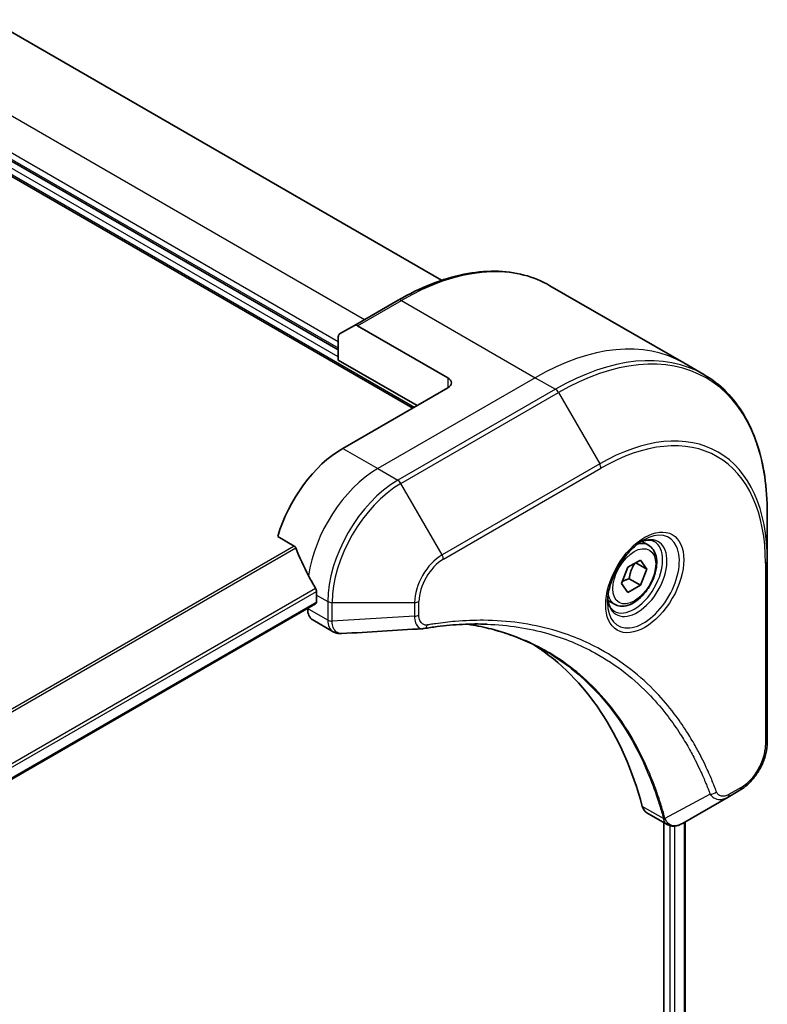
# Model space of a CAD drawing. Units: millimetres. Extents: x 0 to 8858, y 0 to 1405.
# Drawn here: x 422 to 482, y 947 to 1027 of the extents above; entities that cross this region are included whole.
import ezdxf

# ---------------------------------------------------------------- set-up
doc = ezdxf.new("R2010")
doc.units = ezdxf.units.MM
doc.layers.add('Visible (ISO)', color=7, linetype='Continuous', lineweight=35)
doc.layers.add('Visible Narrow (ISO)', color=7, linetype='Continuous', lineweight=25)

msp = doc.modelspace()

# ---------------------------------------------------------------- linework, layer by layer
at = {"layer": 'Visible (ISO)'}
for p, q in [((419.6628, 1026.6581), (456.1236, 1005.6075)), ((447.782, 999.9852), (419.6429, 1016.2313)), ((419.6429, 1015.0065), (453.7924, 995.2903)), ((464.8782, 1005.1718), (475.6919, 998.9285)), ((452.6282, 1004.0079), (449.0926, 1001.9666)), ((447.8855, 1001.2697), (449.0926, 1001.9666)), ((456.6208, 997.7398), (449.3426, 1001.9419)), ((447.782, 999.1687), (447.782, 1001.0408)), ((447.782, 999.1687), (454.1459, 995.4945)), ((475.6919, 998.9285), (477.3132, 997.9925)), ((456.6208, 996.9233), (448.1355, 992.0244)), ((482.4302, 982.9583), (482.4302, 986.8017)), ((442.8915, 984.9142), (444.2289, 984.1421)), ((472.845, 984.1997), (472.3081, 984.5097)), ((470.6615, 981.1064), (471.1719, 982.4217)), ((471.1719, 982.4217), (472.1925, 983.0109)), ((472.7028, 982.2849), (471.8189, 982.7952)), ((472.1925, 983.0109), (472.7028, 982.2849)), ((472.7028, 982.2849), (472.1925, 980.9697)), ((482.4302, 968.2614), (482.4302, 982.9583)), ((471.2732, 981.5004), (472.1925, 980.9697)), ((471.1719, 980.3804), (470.6615, 981.1064)), ((472.1925, 980.9697), (471.1719, 980.3804)), ((446.0142, 980.1852), (446.0142, 979.6136)), ((335.3222, 915.6041), (445.9521, 979.4763)), ((445.3071, 979.1039), (445.3071, 979.0858)), ((470.095, 979.4366), (469.5581, 979.7466)), ((445.7213, 978.1703), (447.3651, 977.2212)), ((479.2598, 963.8619), (480.2053, 964.4078)), ((479.2598, 963.8619), (475.5822, 961.7386)), ((472.7, 962.5941), (474.3438, 961.6451)), ((474.0863, 961.7937), (474.0863, 793.085)), ((475.8073, 961.8686), (475.8073, 793.2611))]:
    msp.add_line(p, q, dxfattribs=at)
for centre, major_axis, ratio, start_param, end_param in [((449.3426, 1001.5336), (-0.25, 0.433), 0.5773503, 5.4977871, 6.2831853), ((448.1355, 1000.8367), (-0.25, 0.433), 0.5773503, 0, 0.7853982), ((455.9137, 997.3316), (1, 0), 0.5773503, 5.4977871, 7.0685835), ((448.1355, 985.4924), (-4, -6.9282), 0.5773503, 3.9269908, 5.1133904), ((452.0953, 983.2062), (-6.9972, 10.3202), 0.5228786, 1.1579513, 1.3655417), ((452.0953, 983.2062), (-6.9972, 10.3202), 0.5228786, 1.3655417, 1.4591785), ((451.671, 983.4511), (-4, -6.9282), 0.5773503, 5.4528361, 5.4977871), ((446.7213, 979.9023), (-1, -1.7321), 0.5773503, 5.4977871, 6.2831853), ((445.8021, 979.7361), (0.15, -0.2598), 0.5773503, 0, 0.7853982), ((454.6502, 978.9811), (-0.4003, -1.4838), 0.8274418, 0.2704922, 0.3626139), ((436.8218, 931.6036), (26, 45.0333), 0.5773503, 5.7600423, 6.2503341), ((473.7, 964.3262), (-1, -1.7321), 0.5773503, 5.7600423, 6.2831853), ((474.1229, 963.1966), (2.2606, -0.3826), 0.7664048, 5.5278513, 5.5285785)]:
    msp.add_ellipse(centre, major_axis=major_axis, ratio=ratio, start_param=start_param, end_param=end_param, dxfattribs=at)
for points, knots in [([(452.6282, 1004.0079), (453.5179, 1004.5216), (454.4099, 1004.9558), (456.1785, 1005.6534), (457.0551, 1005.9169), (458.773, 1006.2642), (459.6143, 1006.348), (461.2409, 1006.3301), (462.0262, 1006.2283), (463.5176, 1005.8381), (464.2237, 1005.5497), (464.8782, 1005.1718)], [3.14159265, 3.14159265, 3.14159265, 3.14159265, 3.29867229, 3.29867229, 3.45575192, 3.45575192, 3.61283155, 3.61283155, 3.76991118, 3.76991118, 3.92699082, 3.92699082, 3.92699082, 3.92699082]), ([(482.4302, 986.8017), (482.4302, 987.829), (482.3602, 988.8186), (482.0801, 990.6991), (481.87, 991.59), (481.3118, 993.2514), (480.9637, 994.0219), (480.1349, 995.4216), (479.6541, 996.0508), (478.5705, 997.1474), (477.9677, 997.6146), (477.3132, 997.9925)], [1.57079633, 1.57079633, 1.57079633, 1.57079633, 1.72787596, 1.72787596, 1.88495559, 1.88495559, 2.04203522, 2.04203522, 2.19911486, 2.19911486, 2.35619449, 2.35619449, 2.35619449, 2.35619449]), ([(444.3451, 983.9956), (444.3342, 984.0232), (444.32, 984.0502), (444.2815, 984.1031), (444.2555, 984.1267), (444.2289, 984.1421)], [-0.020183651, -0.020183651, -0.020183651, -0.020183651, -0.011275926, -0.011275926, 0, 0, 0, 0]), ([(472.4271, 984.6161), (472.1506, 984.4564), (471.8659, 984.2436), (471.3118, 983.7266), (471.0428, 983.4217), (470.5517, 982.7493), (470.3302, 982.3813), (469.9605, 981.623), (469.8126, 981.2327), (469.6055, 980.4756), (469.5457, 980.1087), (469.5269, 979.7109), (469.5255, 979.65), (469.5255, 979.5903)], [3.1415927, 3.1415927, 3.1415927, 3.1415927, 3.4403958, 3.4403958, 3.742723, 3.742723, 4.0479449, 4.0479449, 4.3534552, 4.3534552, 4.6565319, 4.6565319, 4.712389, 4.712389, 4.712389, 4.712389]), ([(472.845, 984.1997), (472.9934, 984.114), (473.121, 983.9937), (473.3285, 983.6947), (473.4039, 983.5126), (473.5006, 983.0915), (473.5138, 982.8475), (473.4718, 982.3308), (473.4142, 982.0572), (473.2362, 981.5142), (473.1162, 981.2448), (472.8266, 980.7348), (472.6573, 980.4942), (472.2838, 980.0631), (472.0795, 979.8728), (471.6511, 979.5622), (471.4269, 979.4421), (470.9804, 979.2949), (470.7573, 979.2654), (470.3847, 979.3087), (470.2316, 979.3578), (470.095, 979.4366)], [0.7853982, 0.7853982, 0.7853982, 0.7853982, 1.0511925, 1.0511925, 1.340817, 1.340817, 1.668912, 1.668912, 2.0076228, 2.0076228, 2.343756, 2.343756, 2.6783154, 2.6783154, 3.0142309, 3.0142309, 3.3528831, 3.3528831, 3.6824828, 3.6824828, 3.9269908, 3.9269908, 3.9269908, 3.9269908]), ([(472.1638, 984.4497), (472.2014, 984.4668), (472.2387, 984.4826), (472.3876, 984.5414), (472.4951, 984.5732), (472.6962, 984.6139), (472.7898, 984.6227), (472.9611, 984.6208), (473.0387, 984.6102), (473.1797, 984.5734), (473.2432, 984.5472), (473.3021, 984.5132)], [3.24722115, 3.24722115, 3.24722115, 3.24722115, 3.29867229, 3.29867229, 3.45575192, 3.45575192, 3.61283155, 3.61283155, 3.76991118, 3.76991118, 3.92699082, 3.92699082, 3.92699082, 3.92699082]), ([(446.0199, 980.482), (446.0211, 980.5134), (446.0173, 980.5502), (445.9987, 980.6249), (445.984, 980.6628), (445.9623, 980.7041), (445.9579, 980.712), (445.9533, 980.7198)], [0.135673224, 0.135673224, 0.135673224, 0.135673224, 0.146994423, 0.146994423, 0.158315622, 0.158315622, 0.160989032, 0.160989032, 0.160989032, 0.160989032]), ([(470.0521, 978.884), (469.9932, 978.918), (469.9388, 978.9599), (469.8363, 979.0636), (469.7884, 979.1255), (469.7011, 979.2729), (469.6619, 979.3584), (469.5966, 979.5529), (469.5705, 979.6619), (469.5469, 979.8202), (469.5419, 979.8604), (469.5379, 979.9016)], [0.78539816, 0.78539816, 0.78539816, 0.78539816, 0.9424778, 0.9424778, 1.09955743, 1.09955743, 1.25663706, 1.25663706, 1.41371669, 1.41371669, 1.46516783, 1.46516783, 1.46516783, 1.46516783]), ([(459.7927, 977.8302), (459.4663, 977.8419), (459.1373, 977.8465), (458.474, 977.8417), (458.1398, 977.8323), (457.4666, 977.7992), (457.1275, 977.7756), (456.4448, 977.7143), (456.1011, 977.6766), (455.4095, 977.587), (455.0672, 977.536), (454.7115, 977.4762)], [4.02493276, 4.02493276, 4.02493276, 4.02493276, 4.1851887, 4.1851887, 4.34544465, 4.34544465, 4.5057006, 4.5057006, 4.66595655, 4.66595655, 4.82621249, 4.82621249, 4.82621249, 4.82621249]), ([(458.1661, 977.8309), (458.1914, 977.8271), (458.2167, 977.8234), (458.811, 977.7341), (459.3696, 977.6245), (460.4643, 977.3578), (461.0004, 977.2006), (462.0488, 976.8392), (462.5611, 976.6349), (463.5605, 976.18), (464.0476, 975.9292), (464.5215, 975.6556)], [1.5549962, 1.5549962, 1.5549962, 1.5549962, 1.5679979, 1.5679979, 1.8607104, 1.8607104, 2.1534229, 2.1534229, 2.4461354, 2.4461354, 2.7388479, 2.7388479, 2.7388479, 2.7388479]), ([(448.0713, 977.0674), (448.0235, 977.0645), (447.9755, 977.0638), (447.8792, 977.0673), (447.831, 977.0716), (447.7349, 977.0855), (447.687, 977.0953), (447.5921, 977.1208), (447.5452, 977.1365), (447.4534, 977.1742), (447.4084, 977.1962), (447.3651, 977.2212)], [0.014040895, 0.014040895, 0.014040895, 0.014040895, 0.027014678, 0.027014678, 0.039988461, 0.039988461, 0.052962244, 0.052962244, 0.065936027, 0.065936027, 0.07890981, 0.07890981, 0.07890981, 0.07890981]), ([(482.4302, 968.2614), (482.4302, 967.9773), (482.3917, 967.6814), (482.2473, 967.0852), (482.1414, 966.785), (481.8726, 966.2025), (481.7096, 965.9202), (481.3395, 965.3961), (481.1325, 965.1542), (480.6884, 964.7312), (480.4514, 964.5499), (480.2053, 964.4078)], [4.712389, 4.712389, 4.712389, 4.712389, 5.0265482, 5.0265482, 5.3407075, 5.3407075, 5.6548668, 5.6548668, 5.969026, 5.969026, 6.2831853, 6.2831853, 6.2831853, 6.2831853]), ([(475.5678, 961.7304), (475.4936, 961.6884), (475.4178, 961.6515), (475.2623, 961.5895), (475.1827, 961.5644), (475.0196, 961.5289), (474.936, 961.5184), (474.7657, 961.5166), (474.679, 961.5253), (474.5074, 961.5666), (474.4226, 961.5996), (474.3438, 961.6451)], [0, 0, 0, 0, 0.0235756, 0.0235756, 0.04715119, 0.04715119, 0.07072679, 0.07072679, 0.09430239, 0.09430239, 0.11787799, 0.11787799, 0.11787799, 0.11787799])]:
    msp.add_open_spline(points, degree=3, knots=knots, dxfattribs=at)
for points, weights in [([(471.2732, 981.5004), (471.3762, 982.2094), (471.7371, 982.748)], [1, 1.14666441016, 1.01523736138]), ([(470.7272, 981.2756), (470.9504, 981.3975), (471.2732, 981.5004)], [1.07672477615, 1.07039454817, 1])]:
    msp.add_rational_spline(points, weights, degree=2, dxfattribs=at)
msp.add_open_spline([(454.5926, 977.4627), (452.4186, 977.3325), (450.2449, 977.2007), (448.0713, 977.0674)], degree=3, dxfattribs=at)
at = {"layer": 'Visible Narrow (ISO)'}
for p, q in [((418.2698, 1020.6983), (449.9033, 1002.4347)), ((447.782, 1000.6384), (419.6429, 1016.8845)), ((419.6429, 1016.3946), (447.782, 1000.1485)), ((447.782, 999.4136), (419.6429, 1015.6597)), ((419.6429, 1015.1698), (453.9338, 995.372)), ((449.3426, 1001.9419), (452.8782, 1003.9831)), ((452.8782, 1003.9831), (463.6919, 997.7398)), ((463.6919, 997.7398), (450.9639, 990.3914)), ((456.6208, 997.7398), (456.6208, 996.9233)), ((463.6919, 997.7398), (465.3132, 996.8038)), ((465.3132, 996.8038), (452.5853, 989.4553)), ((452.8353, 989.1914), (465.5632, 996.5398)), ((465.5632, 996.5398), (468.8916, 990.7748)), ((448.1355, 992.0244), (450.9639, 990.3914)), ((450.9639, 990.3914), (452.5853, 989.4553)), ((468.8916, 990.7748), (456.1637, 983.4264)), ((456.2672, 983.0779), (468.9952, 990.4264)), ((456.1637, 983.4264), (452.8353, 989.1914)), ((444.2289, 984.1421), (332.315, 919.5286)), ((332.5, 919.4218), (444.3451, 983.9956)), ((482.2837, 982.7542), (482.2837, 968.0573)), ((445.9533, 980.7198), (335.1076, 916.723)), ((335.1737, 916.4849), (446.0199, 980.482)), ((446.0142, 980.1852), (446.9284, 979.6573)), ((446.0142, 979.6136), (335.3126, 915.7)), ((446.9284, 978.1498), (445.3071, 979.0858)), ((446.9284, 979.6573), (446.9284, 978.1623)), ((447.282, 978.0778), (447.282, 979.5728)), ((447.282, 979.5728), (453.9388, 979.5728)), ((453.9388, 979.5728), (453.9388, 978.481)), ((454.2924, 978.5656), (454.2924, 979.6573)), ((453.9388, 978.481), (447.282, 978.0778)), ((477.806, 964.1094), (474.1672, 962.1291)), ((480.3089, 964.6367), (479.3634, 964.0908)), ((474.0356, 962.1319), (472.3341, 963.1142)), ((475.7194, 961.8179), (475.7194, 793.2113)), ((474.546, 961.5586), (474.546, 793.0645)), ((474.9702, 792.8721), (474.9702, 961.525))]:
    msp.add_line(p, q, dxfattribs=at)
for centre, major_axis, ratio, start_param, end_param in [((452.8782, 984.3872), (12, 20.7846), 0.5773503, 0, 0.7853982), ((452.8782, 1003.5749), (-0.25, 0.433), 0.5773503, 5.4977871, 6.2831853), ((463.6919, 978.1439), (12, 20.7846), 0.5773503, 0, 0.7853982), ((465.3132, 977.2078), (12, 20.7846), 0.5773503, 0, 0.7853982), ((465.5632, 977.0635), (11.9268, 20.6578), 0.5773503, 5.4977871, 7.0685835), ((465.3132, 996.3955), (0.25, -0.433), 0.5773503, 1.5707963, 2.3561945), ((468.8916, 975.1418), (9.5732, 16.5813), 0.5773503, 5.4977871, 7.0685835), ((468.9952, 975.082), (9.3964, 16.2751), 0.5773503, 5.4977871, 7.0685835), ((450.9639, 983.8594), (-4, -6.9282), 0.5773503, 3.9269908, 5.3303391), ((468.6416, 990.6305), (0.25, -0.433), 0.5773503, 0.7853982, 1.5707963), ((452.5853, 982.9233), (-4, -6.9282), 0.5773503, 3.9269908, 5.4977871), ((452.5853, 989.047), (0.25, -0.433), 0.5773503, 1.5707963, 2.3561945), ((452.8353, 982.779), (3.9268, 6.8014), 0.5773503, 0.7853982, 2.3561945), ((472.4271, 981.2656), (2.0518, 3.5538), 0.5773503, 2.3561945, 7.0685835), ((471.9271, 981.5542), (-1.6982, -2.9414), 0.5773503, 5.5981137, 10.1098496), ((471.6771, 981.6986), (1.625, 2.8146), 0.5773503, 3.1415927, 6.2831853), ((471.47, 981.8181), (1.375, 2.3816), 0.5773503, 0, 0.5601797), ((456.1637, 980.8573), (-1.5732, -2.7249), 0.5773503, 3.9269908, 5.4977871), ((456.2672, 980.7975), (1.3964, 2.4187), 0.5773503, 0.7853982, 2.3561945), ((455.9137, 983.282), (-0.25, 0.433), 0.5773503, 3.9269908, 4.712389), ((481.9302, 982.9583), (0.5, 0), 0.5773503, 5.4977871, 6.2831853), ((471.47, 981.8181), (-1.375, -2.3816), 0.5773503, 5.7230056, 6.2831853), ((447.282, 979.8615), (-0.5, 0), 0.5773503, 0.7853982, 1.5707963), ((453.9388, 979.8615), (-0.5, 0), 0.5773503, 1.5707963, 2.3561945), ((453.9388, 978.7697), (-0.5, 0), 0.5773503, 1.5707963, 2.3561945), ((447.282, 978.3664), (0.5, 0), 0.5773503, 3.9269908, 4.712389), ((447.2819, 978.3539), (-0.5, 0.0041), 0.5827255, 0.7901191, 1.5760308), ((454.6287, 977.9693), (0.0828, -0.4931), 0.7371107, 0, 1.0243115), ((480.3089, 966.9171), (-1.3964, -2.4187), 0.5773503, 0.7853982, 2.3561945), ((481.9302, 968.2614), (0.5, 0), 0.5773503, 5.4977871, 6.2831853), ((477.9718, 964.4922), (-0.4684, -0.1749), 0.7371107, 0.9541739, 2.1172812), ((479.0098, 964.295), (0.25, -0.433), 0.5773503, 0, 0.7853982), ((479.9553, 964.8408), (0.25, -0.433), 0.5773503, 0, 0.7853982), ((474.3673, 962.484), (0.4826, 0.1306), 0.7076584, 3.7553018, 4.1036743), ((474.3771, 962.4349), (-0.4958, -0.0646), 0.7825254, 0.714418, 1.1145102)]:
    msp.add_ellipse(centre, major_axis=major_axis, ratio=ratio, start_param=start_param, end_param=end_param, dxfattribs=at)
for centre, major_axis in [((472.5307, 981.2058), (-2.2286, -3.86)), ((471.6822, 981.6957), (-1.225, -2.1218))]:
    msp.add_ellipse(centre, major_axis=major_axis, ratio=0.5773503, dxfattribs=at)
for points, knots in [([(453.9388, 978.481), (453.9421, 978.2764), (453.9729, 978.0922), (454.0811, 977.7975), (454.1537, 977.6815), (454.3146, 977.5339), (454.3953, 977.4887), (454.5193, 977.4634), (454.5554, 977.4604), (454.5926, 977.4627)], [-0.18750417, -0.18750417, -0.18750417, -0.18750417, -0.12567047, -0.12567047, -0.06981693, -0.06981693, -0.02685266, -0.02685266, -0.01006066, -0.01006066, -0.01006066, -0.01006066]), ([(454.9822, 977.7652), (454.9226, 977.7552), (454.8653, 977.7541), (454.7248, 977.772), (454.6467, 977.8033), (454.4916, 977.9144), (454.4221, 978.0061), (454.32, 978.245), (454.2924, 978.3973), (454.2924, 978.5656)], [0, 0, 0, 0, 0.02685266, 0.02685266, 0.06981693, 0.06981693, 0.12567047, 0.12567047, 0.18750417, 0.18750417, 0.18750417, 0.18750417]), ([(446.9284, 978.1498), (446.9271, 977.9378), (446.9646, 977.7456), (447.1128, 977.4275), (447.2243, 977.3026), (447.3651, 977.2212)], [-0.19678779, -0.19678779, -0.19678779, -0.19678779, -0.13816404, -0.13816404, -0.07890981, -0.07890981, -0.07890981, -0.07890981]), ([(446.9284, 978.1623), (446.9284, 978.1602), (446.9284, 978.1581), (446.9284, 978.154), (446.9284, 978.1519), (446.9284, 978.1498)], [0, 0, 0, 0, 0.0007683427, 0.0007683427, 0.0015366853, 0.0015366853, 0.0015366853, 0.0015366853]), ([(447.2822, 978.0626), (447.2821, 978.0651), (447.2821, 978.0676), (447.282, 978.0727), (447.282, 978.0752), (447.282, 978.0778)], [-0.0015366853, -0.0015366853, -0.0015366853, -0.0015366853, -0.0007683427, -0.0007683427, 0, 0, 0, 0]), ([(448.0713, 977.0674), (448.0318, 977.065), (447.9932, 977.066), (447.8412, 977.0824), (447.7368, 977.1233), (447.5297, 977.2709), (447.437, 977.3941), (447.3155, 977.6949), (447.284, 977.8696), (447.2822, 978.0626)], [0.0140409, 0.0140409, 0.0140409, 0.0140409, 0.02952223, 0.02952223, 0.0767578, 0.0767578, 0.13816404, 0.13816404, 0.19678779, 0.19678779, 0.19678779, 0.19678779]), ([(478.3253, 964.2881), (478.2982, 964.3607), (478.2709, 964.4332), (478.2096, 964.5936), (478.1755, 964.6815), (478.091, 964.8963), (478.0402, 965.0229), (477.9215, 965.3121), (477.8531, 965.4743), (477.6929, 965.8443), (477.6002, 966.0511), (477.3821, 966.5217), (477.2552, 966.7838), (476.9551, 967.3776), (476.7794, 967.7066), (476.3777, 968.419), (476.1489, 968.7992), (475.5942, 969.6636), (475.2616, 970.1397), (474.4625, 971.1908), (473.9856, 971.7527), (472.8336, 972.9681), (472.1418, 973.5984), (470.6376, 974.776), (469.8204, 975.3157), (467.7545, 976.4513), (466.4668, 976.9786), (463.3513, 977.8642), (461.4772, 978.1242), (458.7683, 978.1458), (458.0067, 978.1162), (456.709, 978.0066), (456.1787, 977.9458), (455.491, 977.8466), (455.3377, 977.8232), (455.1168, 977.7876), (455.0496, 977.7765), (454.9822, 977.7652)], [0, 0, 0, 0, 0.0344265, 0.0344265, 0.0765047, 0.0765047, 0.1377084, 0.1377084, 0.2172733, 0.2172733, 0.3207076, 0.3207076, 0.4551722, 0.4551722, 0.6299761, 0.6299761, 0.8417425, 0.8417425, 1.1247782, 1.1247782, 1.4927245, 1.4927245, 1.9710548, 1.9710548, 2.478736, 2.478736, 3.1957955, 3.1957955, 4.127973, 4.127973, 4.4843018, 4.4843018, 4.7266051, 4.7266051, 4.7959096, 4.7959096, 4.8262125, 4.8262125, 4.8262125, 4.8262125]), ([(474.1672, 962.1291), (474.1235, 962.2897), (474.0797, 962.4486), (473.9247, 962.9898), (473.8087, 963.367), (473.4578, 964.4321), (473.2073, 965.1051), (471.914, 968.2006), (470.5886, 970.3333), (467.7669, 973.4559), (466.3811, 974.5961), (463.6424, 976.2233), (462.3395, 976.7959), (460.0625, 977.4856), (459.1314, 977.6919), (458.1725, 977.8311)], [-5.4777298, -5.4777298, -5.4777298, -5.4777298, -5.4066191, -5.4066191, -5.2345345, -5.2345345, -4.9129509, -4.9129509, -3.7055552, -3.7055552, -2.7767893, -2.7767893, -2.0355509, -2.0355509, -1.55154, -1.55154, -1.55154, -1.55154]), ([(459.7926, 977.8302), (461.5023, 977.7688), (463.1428, 977.5162), (466.0371, 976.693), (467.3134, 976.1703), (469.3615, 975.0444), (470.1718, 974.5093), (471.6638, 973.3418), (472.3501, 972.7168), (473.4933, 971.5117), (473.9666, 970.9546), (474.7601, 969.9123), (475.0904, 969.4403), (475.6414, 968.5831), (475.8688, 968.206), (476.268, 967.4996), (476.4427, 967.1733), (476.7411, 966.5845), (476.8673, 966.3246), (477.0843, 965.8579), (477.1765, 965.6528), (477.3359, 965.2859), (477.4039, 965.1251), (477.522, 964.8382), (477.5726, 964.7127), (477.6568, 964.4997), (477.6907, 964.4125), (477.7517, 964.2534), (477.7782, 964.1821), (477.806, 964.1094)], [-4.0249328, -4.0249328, -4.0249328, -4.0249328, -3.1957955, -3.1957955, -2.478736, -2.478736, -1.9710548, -1.9710548, -1.4927245, -1.4927245, -1.1247782, -1.1247782, -0.8417425, -0.8417425, -0.6299761, -0.6299761, -0.4551722, -0.4551722, -0.3207076, -0.3207076, -0.2172733, -0.2172733, -0.1377084, -0.1377084, -0.0765047, -0.0765047, -0.0344265, -0.0344265, 0, 0, 0, 0]), ([(464.5215, 975.6556), (464.5841, 975.6195), (464.6465, 975.5829), (466.2308, 974.6416), (467.6162, 973.5021), (470.4385, 970.3814), (471.7655, 968.2498), (473.0623, 965.1556), (473.3137, 964.4827), (473.6659, 963.418), (473.7825, 963.0409), (473.9382, 962.4999), (473.9827, 962.3407), (474.026, 962.1806)], [2.7388479, 2.7388479, 2.7388479, 2.7388479, 2.7767893, 2.7767893, 3.7055552, 3.7055552, 4.9129509, 4.9129509, 5.2345345, 5.2345345, 5.4066191, 5.4066191, 5.4777298, 5.4777298, 5.4777298, 5.4777298]), ([(477.806, 964.1094), (477.9029, 963.966), (478.0098, 963.8664), (478.2725, 963.7037), (478.434, 963.6628), (478.7336, 963.6651), (478.8684, 963.6916), (479.0894, 963.7726), (479.1748, 963.8129), (479.2598, 963.8619)], [-0.18750242, -0.18750242, -0.18750242, -0.18750242, -0.14010274, -0.14010274, -0.07783486, -0.07783486, -0.02993648, -0.02993648, 0, 0, 0, 0]), ([(479.3634, 964.0908), (479.2928, 964.0501), (479.2223, 964.0168), (479.0418, 963.951), (478.9338, 963.9309), (478.7029, 963.9349), (478.5853, 963.974), (478.4202, 964.1084), (478.3627, 964.1881), (478.3253, 964.2881)], [0, 0, 0, 0, 0.02993648, 0.02993648, 0.07783486, 0.07783486, 0.14010274, 0.14010274, 0.18750242, 0.18750242, 0.18750242, 0.18750242]), ([(474.026, 962.1806), (474.0283, 962.172), (474.0302, 962.1637), (474.0334, 962.1475), (474.0346, 962.1396), (474.0356, 962.1319)], [0, 0, 0, 0, 0.003793092, 0.003793092, 0.007586184, 0.007586184, 0.007586184, 0.007586184]), ([(474.0356, 962.1319), (474.0554, 962.0136), (474.0953, 961.9092), (474.2038, 961.7491), (474.2682, 961.689), (474.3439, 961.6453)], [-0.196787795, -0.196787795, -0.196787795, -0.196787795, -0.154661595, -0.154661595, -0.117877985, -0.117877985, -0.117877985, -0.117877985]), ([(474.204, 962.0581), (474.1989, 962.069), (474.1933, 962.0803), (474.1811, 962.104), (474.1745, 962.1163), (474.1672, 962.1291)], [-0.007586184, -0.007586184, -0.007586184, -0.007586184, -0.003793092, -0.003793092, 0, 0, 0, 0]), ([(475.569, 961.7311), (475.3193, 961.5897), (475.0712, 961.5264), (474.6841, 961.5691), (474.5332, 961.639), (474.3295, 961.8391), (474.2608, 961.9369), (474.204, 962.0581)], [0, 0, 0, 0, 0.08725968, 0.08725968, 0.15466159, 0.15466159, 0.19678779, 0.19678779, 0.19678779, 0.19678779]), ([(475.5822, 961.7386), (475.58, 961.7374), (475.5778, 961.7361), (475.5734, 961.7336), (475.5712, 961.7324), (475.569, 961.7311)], [-0.0015366853, -0.0015366853, -0.0015366853, -0.0015366853, -0.0007683427, -0.0007683427, 0, 0, 0, 0])]:
    msp.add_open_spline(points, degree=3, knots=knots, dxfattribs=at)

doc.saveas('drawing.dxf')
